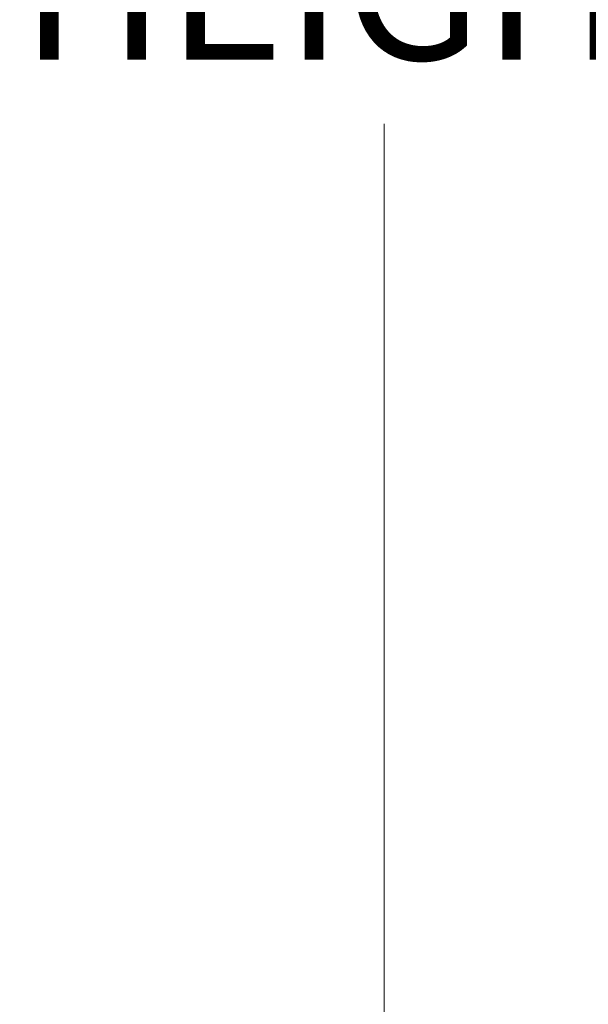
# Model space of a CAD drawing. Units: inches. Extents: x 32 to 651, y 12 to 408.
# Drawn here: x 519 to 531, y 238 to 259 of the extents above; entities that cross this region are included whole.
import ezdxf

# ---------------------------------------------------------------- set-up
doc = ezdxf.new("R2010")
doc.units = ezdxf.units.IN
doc.header["$LTSCALE"] = 40
doc.header["$MEASUREMENT"] = 0
doc.layers.add('Dimension (ANSI)', color=7, linetype='Continuous', lineweight=5)
doc.styles.add('ROMANS', font='tahoma.ttf')
doc.dimstyles.new('Default (ANSI)', dxfattribs={"dimscale": 40, "dimtxt": 0.08, "dimasz": 0.098425, "dimexe": 0.125, "dimexo": 0.0625, "dimgap": 0.031496, "dimtad": 0, "dimtih": 1, "dimtoh": 1, "dimrnd": 1e-08, "dimzin": 0, "dimdsep": 46, "dimtxsty": 'ROMANS', "dimcen": 0.09, "dimdle": 0.393701, "dimclrd": 256, "dimclre": 256, "dimclrt": 256, "dimadec": 0, "dimazin": 0, "dimtfac": 1.25, "dimtofl": 0, "dimtmove": 0, "dimatfit": 3, "dimfxl": 1, "dimtolj": 1, "dimtzin": 0, "dimlwd": -1, "dimlwe": -1, "dimarcsym": 0})

# ---------------------------------------------------------------- blocks, each defined once
blk = doc.blocks.new('*D8')
at = {"layer": 'Defpoints', "color": 0, "transparency": 16777216}
for p in [(542.334, 296.488), (526.586, 215.488), (542.334, 215.488)]:
    blk.add_point(p, dxfattribs=at)
at = {"layer": 'Dimension (ANSI)', "transparency": 16777216}
for p, q in [((539.834, 296.488), (521.586, 296.488)), ((526.586, 292.551), (526.586, 273.498)), ((526.586, 219.425), (526.586, 256.852)), ((539.834, 215.488), (521.586, 215.488))]:
    blk.add_line(p, q, dxfattribs=at)
for points in [[(525.929, 292.551), (527.242, 292.551), (526.586, 296.488)], [(525.929, 219.425), (527.242, 219.425), (526.586, 215.488)]]:
    blk.add_solid(points, dxfattribs=at)
at = {"layer": 'Dimension (ANSI)', "transparency": 16777216, "insert": (526.586, 265.175), "char_height": 3.2, "attachment_point": 5, "style": 'ROMANS'}
blk.add_mtext('\\A1;\\fTahoma|b0|i0;\\H3.2000;81.00\\P\\fTahoma|b0|i0;\\H3.2000;DOOR \\P\\fTahoma|b0|i0;\\H3.2000;HEIGHT', dxfattribs=at)

msp = doc.modelspace()

# ---------------------------------------------------------------- dimensions: what is measured, and where the dimension line sits
at = {"layer": 'Dimension (ANSI)'}
dim = msp.add_linear_dim(base=(526.5856, 215.4877), p1=(542.3336, 296.4877), p2=(542.3336, 215.4877), angle=90, text='\\fTahoma|b0|i0;\\H3.2000;<>\\P\\fTahoma|b0|i0;\\H3.2000;DOOR \\P\\fTahoma|b0|i0;\\H3.2000;HEIGHT', dimstyle='Default (ANSI)', override={"dimgap": 0.031496, "dimdec": 2, "dimtol": 0, "dimlim": 0, "dimtp": 0, "dimtm": 0, "dimtdec": 2, "dimatfit": 1}, dxfattribs=at)
dim.commit()
dim.dimension.update_dxf_attribs({"geometry": '*D8', "text_midpoint": (526.5856, 265.1752), "dimtype": 160})

doc.saveas('drawing.dxf')
